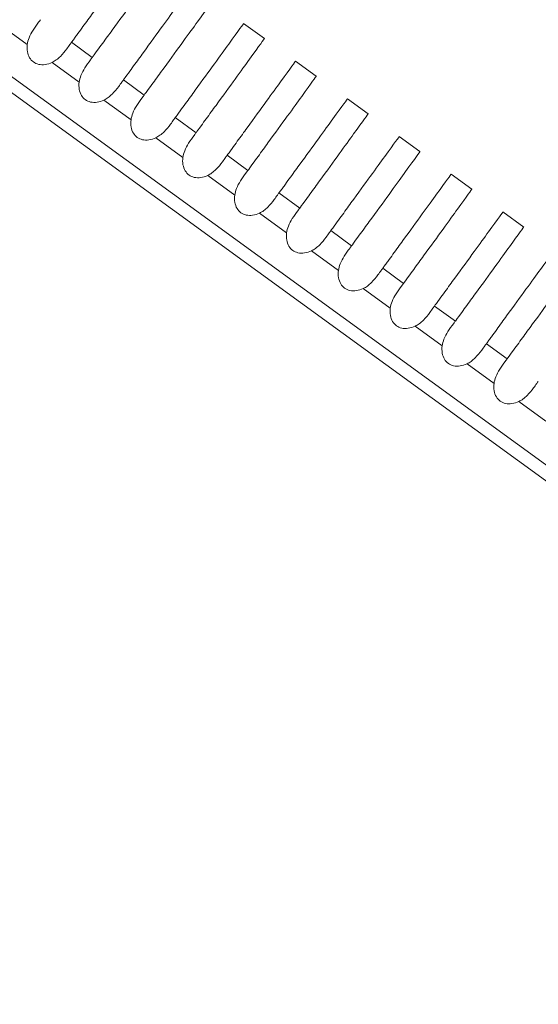
# Model space of a CAD drawing. Units: millimetres. Extents: x 164 to 245, y 12 to 769.
# Drawn here: x 228 to 232, y 733 to 741 of the extents above; entities that cross this region are included whole.
import ezdxf

# ---------------------------------------------------------------- set-up
doc = ezdxf.new("R2010")
doc.units = ezdxf.units.MM

msp = doc.modelspace()

# ---------------------------------------------------------------- linework, layer by layer
at = {"lineweight": 0, "extrusion": (1.22465e-16, 1, -2.22045e-16)}
for p, q in [((219.2894, 746.8504), (243.1834, 729.4904)), ((243.0659, 729.4522), (219.2894, 746.7268)), ((227.8554, 740.9689), (228.0661, 740.8158)), ((229.7536, 740.9782), (229.9154, 740.8607)), ((229.7536, 740.9782), (229.9154, 740.8607)), ((228.5733, 740.7145), (228.4114, 740.8321)), ((228.2599, 740.675), (228.4706, 740.5219)), ((230.1581, 740.6844), (230.3199, 740.5668)), ((230.1581, 740.6844), (230.3199, 740.5668)), ((228.9778, 740.4206), (228.8159, 740.5382)), ((228.6644, 740.3811), (228.8751, 740.228)), ((230.5626, 740.3905), (230.7245, 740.2729)), ((230.5627, 740.3905), (230.7245, 740.2729)), ((229.3824, 740.1267), (229.2204, 740.2443)), ((229.0689, 740.0872), (229.2796, 739.9341)), ((230.9672, 740.0966), (231.129, 739.979)), ((230.9672, 740.0966), (231.129, 739.979)), ((229.7869, 739.8328), (229.6249, 739.9504)), ((229.4734, 739.7933), (229.6841, 739.6402)), ((231.3717, 739.8027), (231.5335, 739.6851)), ((231.3717, 739.8027), (231.5335, 739.6851)), ((230.1914, 739.5389), (230.0294, 739.6566)), ((229.8779, 739.4994), (230.0886, 739.3463)), ((231.7762, 739.5088), (231.938, 739.3912)), ((231.7762, 739.5088), (231.938, 739.3912)), ((230.5959, 739.245), (230.4339, 739.3627)), ((230.2824, 739.2055), (230.4931, 739.0524)), ((231.0004, 738.9511), (230.8384, 739.0688)), ((230.6869, 738.9116), (230.8976, 738.7585)), ((231.4049, 738.6572), (231.243, 738.7749)), ((231.0914, 738.6177), (231.3021, 738.4647)), ((231.8094, 738.3633), (231.6475, 738.481)), ((231.4959, 738.3238), (231.7066, 738.1708)), ((231.9004, 738.03), (232.1112, 737.8769))]:
    msp.add_line(p, q, dxfattribs=at)
at = {"lineweight": 0}
for points, knots in [([(228.4114, 740.8321), (228.4178, 740.841), (228.4242, 740.8497), (228.4371, 740.8675), (228.4437, 740.8766), (228.464, 740.9046), (228.4775, 740.9231), (228.5174, 740.978), (228.5429, 741.0131), (228.6777, 741.1986), (228.7643, 741.3179), (228.9058, 741.5126), (228.9446, 741.566), (228.9446, 741.566)], [-0.5261836, -0.5261836, -0.5261836, -0.5261836, -0.5214648, -0.5214648, -0.5164714, -0.5164714, -0.5059462, -0.5059462, -0.4846567, -0.4846567, -0.3878962, -0.3878962, -0.2631553, -0.2631553, -0.2631553, -0.2631553]), ([(229.1064, 741.4485), (229.1063, 741.4483), (229.0675, 741.3949), (228.9265, 741.1995), (228.84, 741.0796), (228.7045, 740.8939), (228.6791, 740.8591), (228.6393, 740.8047), (228.6259, 740.7863), (228.5937, 740.7423), (228.5793, 740.7227), (228.5733, 740.7145)], [-0.08353972, -0.08353972, -0.08353972, -0.08353972, -0.04458591, -0.04458591, -0.01425578, -0.01425578, -0.00764986, -0.00764986, -0.0043825, -0.0043825, -0.000001, -0.000001, -0.000001, -0.000001]), ([(228.8159, 740.5382), (228.8208, 740.545), (228.8375, 740.568), (228.8686, 740.6108), (228.8821, 740.6293), (228.922, 740.6843), (228.9476, 740.7194), (229.0829, 740.9057), (229.1698, 741.0253), (229.3107, 741.2192), (229.3491, 741.2721), (229.3491, 741.2721)], [-0.14623645, -0.14623645, -0.14623645, -0.14623645, -0.14261294, -0.14261294, -0.1397233, -0.1397233, -0.13387878, -0.13387878, -0.1072282, -0.1072282, -0.07315479, -0.07315479, -0.07315479, -0.07315479]), ([(229.5109, 741.1546), (229.5109, 741.1546), (229.4725, 741.1016), (229.332, 740.907), (229.2452, 740.7867), (229.1091, 740.6003), (229.0837, 740.5654), (229.0439, 740.5109), (229.0305, 740.4925), (228.9983, 740.4485), (228.9838, 740.4288), (228.9778, 740.4206)], [-0.08370293, -0.08370293, -0.08370293, -0.08370293, -0.04481149, -0.04481149, -0.01429102, -0.01429102, -0.00766858, -0.00766858, -0.00439279, -0.00439279, -0.000001, -0.000001, -0.000001, -0.000001]), ([(228.1688, 741.0084), (228.1669, 741.0057), (228.1649, 741.0029), (228.1599, 740.9962), (228.1569, 740.9921), (228.1396, 740.9686), (228.1246, 740.9479), (228.099, 740.9073), (228.0883, 740.8878), (228.0734, 740.8509), (228.0684, 740.8337), (228.0661, 740.8158)], [0.000001, 0.000001, 0.000001, 0.000001, 0.0014392, 0.0014392, 0.0034699, 0.0034699, 0.0127573, 0.0127573, 0.02079588, 0.02079588, 0.02738851, 0.02738851, 0.02738851, 0.02738851]), ([(229.2204, 740.2443), (229.2254, 740.2511), (229.2421, 740.2741), (229.2732, 740.3169), (229.2867, 740.3355), (229.3266, 740.3906), (229.3522, 740.4257), (229.4879, 740.6126), (229.575, 740.7324), (229.7154, 740.9257), (229.7536, 740.9782), (229.7536, 740.9782)], [-0.14625888, -0.14625888, -0.14625888, -0.14625888, -0.14263126, -0.14263126, -0.13973833, -0.13973833, -0.13388749, -0.13388749, -0.10713442, -0.10713442, -0.07316708, -0.07316708, -0.07316708, -0.07316708]), ([(229.7536, 740.9782), (229.7536, 740.9782), (229.7536, 740.9782), (229.7536, 740.9782), (229.7536, 740.9782), (229.7536, 740.9782)], [-0.2635992031, -0.2635992031, -0.2635992031, -0.2635992031, -0.2630650861, -0.2630650861, -0.263059197, -0.263059197, -0.263059197, -0.263059197]), ([(228.0661, 740.8158), (228.0636, 740.7969), (228.0637, 740.7775), (228.07, 740.742), (228.0756, 740.7259), (228.0921, 740.6985), (228.1021, 740.6873), (228.1265, 740.6696), (228.1402, 740.6635), (228.1714, 740.6562), (228.1885, 740.6559), (228.2242, 740.6609), (228.2426, 740.6668), (228.2599, 740.675)], [-0.030755, -0.030755, -0.030755, -0.030755, -0.02503046, -0.02503046, -0.01992037, -0.01992037, -0.01537742, -0.01537742, -0.01083431, -0.01083431, -0.00572391, -0.00572391, -0.000001, -0.000001, -0.000001, -0.000001]), ([(228.2599, 740.675), (228.2712, 740.6804), (228.2819, 740.6869), (228.3036, 740.7028), (228.3143, 740.7123), (228.3428, 740.7407), (228.3592, 740.7612), (228.3832, 740.7931), (228.3911, 740.8042), (228.4012, 740.8181), (228.4037, 740.8215), (228.4079, 740.8273), (228.4097, 740.8298), (228.4114, 740.8321)], [0.000001, 0.000001, 0.000001, 0.000001, 0.00376183, 0.00376183, 0.00811084, 0.00811084, 0.01617374, 0.01617374, 0.02072945, 0.02072945, 0.0222869, 0.0222869, 0.02343191, 0.02343191, 0.02343191, 0.02343191]), ([(229.9154, 740.8607), (229.9154, 740.8607), (229.8773, 740.8081), (229.7374, 740.6143), (229.6503, 740.4937), (229.5138, 740.3066), (229.4883, 740.2717), (229.4485, 740.2171), (229.435, 740.1987), (229.4028, 740.1546), (229.3884, 740.1349), (229.3824, 740.1267)], [-0.08379524, -0.08379524, -0.08379524, -0.08379524, -0.04500483, -0.04500483, -0.01432082, -0.01432082, -0.00768438, -0.00768438, -0.00440147, -0.00440147, -0.000001, -0.000001, -0.000001, -0.000001]), ([(229.9154, 740.8607), (229.9154, 740.8607), (229.9154, 740.8607), (229.9154, 740.8606), (229.9152, 740.8603), (229.9147, 740.8597)], [-0.073176532, -0.073176532, -0.073176532, -0.073176532, -0.072909804, -0.072909804, -0.070467371, -0.070467371, -0.070467371, -0.070467371]), ([(228.5733, 740.7145), (228.5714, 740.7118), (228.5694, 740.709), (228.5644, 740.7023), (228.5614, 740.6982), (228.5442, 740.6747), (228.5291, 740.654), (228.5035, 740.6134), (228.4928, 740.5939), (228.4779, 740.5571), (228.4729, 740.5398), (228.4706, 740.5219)], [0.000001, 0.000001, 0.000001, 0.000001, 0.00143922, 0.00143922, 0.00346992, 0.00346992, 0.01275729, 0.01275729, 0.02079587, 0.02079587, 0.02738851, 0.02738851, 0.02738851, 0.02738851]), ([(229.6249, 739.9504), (229.6299, 739.9572), (229.6466, 739.9803), (229.6777, 740.0231), (229.6912, 740.0417), (229.7312, 740.0968), (229.7568, 740.132), (229.8929, 740.3193), (229.9802, 740.4394), (230.1201, 740.6321), (230.1581, 740.6844), (230.1581, 740.6844)], [-0.1462784, -0.1462784, -0.1462784, -0.1462784, -0.14264741, -0.14264741, -0.1397518, -0.1397518, -0.13389577, -0.13389577, -0.10705861, -0.10705861, -0.07317768, -0.07317768, -0.07317768, -0.07317768]), ([(230.1581, 740.6844), (230.1581, 740.6844), (230.1581, 740.6844), (230.1581, 740.6844), (230.1581, 740.6844), (230.1581, 740.6844)], [-0.2636248854, -0.2636248854, -0.2636248854, -0.2636248854, -0.2630905901, -0.2630905901, -0.2630846971, -0.2630846971, -0.2630846971, -0.2630846971]), ([(228.4706, 740.5219), (228.4681, 740.503), (228.4682, 740.4836), (228.4745, 740.4481), (228.4801, 740.432), (228.4966, 740.4046), (228.5067, 740.3934), (228.531, 740.3757), (228.5447, 740.3696), (228.5759, 740.3623), (228.5931, 740.362), (228.6287, 740.367), (228.6471, 740.3729), (228.6644, 740.3811)], [-0.030755, -0.030755, -0.030755, -0.030755, -0.02503046, -0.02503046, -0.01992037, -0.01992037, -0.01537742, -0.01537742, -0.01083431, -0.01083431, -0.00572391, -0.00572391, -0.000001, -0.000001, -0.000001, -0.000001]), ([(228.6644, 740.3811), (228.6757, 740.3865), (228.6864, 740.393), (228.7081, 740.4089), (228.7188, 740.4184), (228.7473, 740.4468), (228.7638, 740.4673), (228.7877, 740.4992), (228.7956, 740.5103), (228.8057, 740.5242), (228.8082, 740.5276), (228.8124, 740.5335), (228.8142, 740.5359), (228.8159, 740.5382)], [0.000001, 0.000001, 0.000001, 0.000001, 0.00376184, 0.00376184, 0.00811086, 0.00811086, 0.01617377, 0.01617377, 0.02072945, 0.02072945, 0.0222869, 0.0222869, 0.02343191, 0.02343191, 0.02343191, 0.02343191]), ([(230.3199, 740.5668), (230.3197, 740.5665), (230.2826, 740.5153), (230.1448, 740.3245), (230.057, 740.2028), (229.9189, 740.0135), (229.8933, 739.9784), (229.8533, 739.9236), (229.8398, 739.9051), (229.8074, 739.8609), (229.7929, 739.841), (229.7869, 739.8328)], [-0.08370076, -0.08370076, -0.08370076, -0.08370076, -0.04551367, -0.04551367, -0.01438934, -0.01438934, -0.00771946, -0.00771946, -0.00442003, -0.00442003, -0.000001, -0.000001, -0.000001, -0.000001]), ([(230.3199, 740.5668), (230.3199, 740.5668), (230.3199, 740.5668), (230.3199, 740.5667), (230.3197, 740.5664), (230.3192, 740.5658)], [-0.073176125, -0.073176125, -0.073176125, -0.073176125, -0.072909836, -0.072909836, -0.070466872, -0.070466872, -0.070466872, -0.070466872]), ([(228.9778, 740.4206), (228.9759, 740.4179), (228.9739, 740.4151), (228.9689, 740.4084), (228.9659, 740.4043), (228.9487, 740.3808), (228.9336, 740.3601), (228.908, 740.3195), (228.8973, 740.3), (228.8825, 740.2632), (228.8774, 740.2459), (228.8751, 740.228)], [0.000001, 0.000001, 0.000001, 0.000001, 0.00143923, 0.00143923, 0.00346994, 0.00346994, 0.01275729, 0.01275729, 0.02079587, 0.02079587, 0.0273885, 0.0273885, 0.0273885, 0.0273885]), ([(230.0294, 739.6566), (230.0359, 739.6654), (230.0423, 739.6742), (230.0553, 739.6922), (230.062, 739.7014), (230.0824, 739.7295), (230.096, 739.7482), (230.1362, 739.8035), (230.1619, 739.8388), (230.2994, 740.0281), (230.3874, 740.1492), (230.5256, 740.3394), (230.5626, 740.3905), (230.5626, 740.3905)], [-0.5262661, -0.5262661, -0.5262661, -0.5262661, -0.5215156, -0.5215156, -0.5164852, -0.5164852, -0.5058774, -0.5058774, -0.4844234, -0.4844234, -0.3852806, -0.3852806, -0.2632079, -0.2632079, -0.2632079, -0.2632079]), ([(230.5627, 740.3905), (230.5627, 740.3905), (230.5627, 740.3905), (230.5627, 740.3905), (230.5627, 740.3905), (230.5627, 740.3905)], [-0.2636056221, -0.2636056221, -0.2636056221, -0.2636056221, -0.2630713565, -0.2630713565, -0.263065462, -0.263065462, -0.263065462, -0.263065462]), ([(230.7245, 740.2729), (230.7242, 740.2726), (230.6873, 740.2217), (230.5499, 740.0314), (230.4619, 739.9094), (230.3235, 739.7197), (230.2979, 739.6846), (230.2579, 739.6298), (230.2443, 739.6113), (230.2119, 739.567), (230.1974, 739.5472), (230.1914, 739.5389)], [-0.08376106, -0.08376106, -0.08376106, -0.08376106, -0.04563968, -0.04563968, -0.01440972, -0.01440972, -0.00773032, -0.00773032, -0.00442602, -0.00442602, -0.000001, -0.000001, -0.000001, -0.000001]), ([(230.7245, 740.2729), (230.7245, 740.2729), (230.7245, 740.2729), (230.7244, 740.2728), (230.7242, 740.2725), (230.7237, 740.2719)], [-0.073183387, -0.073183387, -0.073183387, -0.073183387, -0.072916994, -0.072916994, -0.070473527, -0.070473527, -0.070473527, -0.070473527]), ([(228.8751, 740.228), (228.8726, 740.2091), (228.8727, 740.1897), (228.879, 740.1543), (228.8846, 740.1381), (228.9011, 740.1107), (228.9112, 740.0995), (228.9355, 740.0818), (228.9493, 740.0757), (228.9804, 740.0684), (228.9976, 740.0681), (229.0332, 740.0731), (229.0517, 740.079), (229.0689, 740.0872)], [-0.030755, -0.030755, -0.030755, -0.030755, -0.02503046, -0.02503046, -0.01992037, -0.01992037, -0.01537742, -0.01537742, -0.01083431, -0.01083431, -0.00572391, -0.00572391, -0.000001, -0.000001, -0.000001, -0.000001]), ([(229.0689, 740.0872), (229.0802, 740.0926), (229.0909, 740.0991), (229.1126, 740.115), (229.1233, 740.1245), (229.1518, 740.1529), (229.1683, 740.1735), (229.1922, 740.2053), (229.2001, 740.2164), (229.2102, 740.2303), (229.2127, 740.2337), (229.2169, 740.2396), (229.2187, 740.242), (229.2204, 740.2443)], [0.000001, 0.000001, 0.000001, 0.000001, 0.00376186, 0.00376186, 0.00811089, 0.00811089, 0.0161738, 0.0161738, 0.02072945, 0.02072945, 0.0222869, 0.0222869, 0.02343192, 0.02343192, 0.02343192, 0.02343192]), ([(229.3824, 740.1267), (229.3804, 740.124), (229.3784, 740.1213), (229.3734, 740.1145), (229.3704, 740.1104), (229.3532, 740.0869), (229.3381, 740.0662), (229.3125, 740.0256), (229.3018, 740.0061), (229.287, 739.9693), (229.2819, 739.952), (229.2796, 739.9341)], [0.000001, 0.000001, 0.000001, 0.000001, 0.00143924, 0.00143924, 0.00346995, 0.00346995, 0.01275729, 0.01275729, 0.02079586, 0.02079586, 0.0273885, 0.0273885, 0.0273885, 0.0273885]), ([(230.4339, 739.3627), (230.4389, 739.3695), (230.4557, 739.3926), (230.487, 739.4357), (230.5006, 739.4544), (230.5408, 739.5097), (230.5664, 739.545), (230.7042, 739.7346), (230.7922, 739.8558), (230.9302, 740.0457), (230.9672, 740.0966), (230.9672, 740.0966)], [-0.14628939, -0.14628939, -0.14628939, -0.14628939, -0.14264241, -0.14264241, -0.13973179, -0.13973179, -0.13384529, -0.13384529, -0.10661348, -0.10661348, -0.07318412, -0.07318412, -0.07318412, -0.07318412]), ([(230.9672, 740.0966), (230.9672, 740.0966), (230.9672, 740.0966), (230.9672, 740.0966), (230.9672, 740.0966), (230.9672, 740.0966)], [-0.2636229919, -0.2636229919, -0.2636229919, -0.2636229919, -0.2630886825, -0.2630886825, -0.2630827857, -0.2630827857, -0.2630827857, -0.2630827857]), ([(231.129, 739.979), (231.1288, 739.9789), (231.092, 739.9281), (230.9549, 739.7381), (230.8668, 739.616), (230.7281, 739.4259), (230.7025, 739.3908), (230.6624, 739.336), (230.6489, 739.3174), (230.6164, 739.2731), (230.6019, 739.2533), (230.5959, 739.245)], [-0.08385398, -0.08385398, -0.08385398, -0.08385398, -0.04573585, -0.04573585, -0.01442476, -0.01442476, -0.00773833, -0.00773833, -0.00443044, -0.00443044, -0.000001, -0.000001, -0.000001, -0.000001]), ([(231.129, 739.979), (231.129, 739.979), (231.129, 739.979), (231.1289, 739.9789), (231.1287, 739.9786), (231.1282, 739.978)], [-0.073188763, -0.073188763, -0.073188763, -0.073188763, -0.072921789, -0.072921789, -0.070478385, -0.070478385, -0.070478385, -0.070478385]), ([(229.2796, 739.9341), (229.2771, 739.9152), (229.2772, 739.8958), (229.2835, 739.8604), (229.2891, 739.8442), (229.3056, 739.8168), (229.3157, 739.8056), (229.34, 739.7879), (229.3538, 739.7818), (229.385, 739.7746), (229.4021, 739.7742), (229.4377, 739.7792), (229.4562, 739.7851), (229.4734, 739.7933)], [-0.030755, -0.030755, -0.030755, -0.030755, -0.02503046, -0.02503046, -0.01992037, -0.01992037, -0.01537742, -0.01537742, -0.01083431, -0.01083431, -0.00572391, -0.00572391, -0.000001, -0.000001, -0.000001, -0.000001]), ([(229.4734, 739.7933), (229.4847, 739.7987), (229.4954, 739.8052), (229.5171, 739.8211), (229.5278, 739.8306), (229.5563, 739.859), (229.5728, 739.8796), (229.5967, 739.9115), (229.6046, 739.9225), (229.6147, 739.9364), (229.6172, 739.9398), (229.6215, 739.9457), (229.6232, 739.9481), (229.6249, 739.9504)], [0.000001, 0.000001, 0.000001, 0.000001, 0.00376187, 0.00376187, 0.00811091, 0.00811091, 0.01617382, 0.01617382, 0.02072945, 0.02072945, 0.0222869, 0.0222869, 0.02343192, 0.02343192, 0.02343192, 0.02343192]), ([(229.7869, 739.8328), (229.7849, 739.8301), (229.7829, 739.8274), (229.7779, 739.8206), (229.7749, 739.8165), (229.7577, 739.7931), (229.7426, 739.7724), (229.717, 739.7317), (229.7063, 739.7122), (229.6915, 739.6754), (229.6864, 739.6581), (229.6841, 739.6402)], [0.000001, 0.000001, 0.000001, 0.000001, 0.00143425, 0.00143425, 0.003462, 0.003462, 0.01275822, 0.01275822, 0.02079836, 0.02079836, 0.0273911, 0.0273911, 0.0273911, 0.0273911]), ([(230.8384, 739.0688), (230.8449, 739.0777), (230.8513, 739.0865), (230.8644, 739.1045), (230.871, 739.1136), (230.8915, 739.1418), (230.9051, 739.1605), (230.9453, 739.2158), (230.971, 739.2512), (231.1088, 739.4409), (231.197, 739.5622), (231.3348, 739.7519), (231.3717, 739.8027), (231.3717, 739.8027)], [-0.5263142, -0.5263142, -0.5263142, -0.5263142, -0.5215591, -0.5215591, -0.5165239, -0.5165239, -0.505906, -0.505906, -0.4844327, -0.4844327, -0.385028, -0.385028, -0.2632347, -0.2632347, -0.2632347, -0.2632347]), ([(231.3717, 739.8027), (231.3717, 739.8027), (231.3717, 739.8027), (231.3717, 739.8027), (231.3717, 739.8027), (231.3717, 739.8027)], [-0.2636357349, -0.2636357349, -0.2636357349, -0.2636357349, -0.263101331, -0.263101331, -0.2630954327, -0.2630954327, -0.2630954327, -0.2630954327]), ([(229.8779, 739.4994), (229.8892, 739.5048), (229.8999, 739.5113), (229.9216, 739.5272), (229.9323, 739.5367), (229.9607, 739.565), (229.9772, 739.5856), (230.0011, 739.6175), (230.0091, 739.6286), (230.0192, 739.6425), (230.0217, 739.646), (230.026, 739.6518), (230.0277, 739.6542), (230.0294, 739.6566)], [0.000001, 0.000001, 0.000001, 0.000001, 0.00375654, 0.00375654, 0.00809883, 0.00809883, 0.0161608, 0.0161608, 0.02072846, 0.02072846, 0.0222876, 0.0222876, 0.02343095, 0.02343095, 0.02343095, 0.02343095]), ([(231.5335, 739.6851), (231.5335, 739.6851), (231.4968, 739.6345), (231.3597, 739.4446), (231.2715, 739.3224), (231.1326, 739.1321), (231.107, 739.097), (231.0669, 739.0421), (231.0534, 739.0236), (231.021, 738.9792), (231.0064, 738.9594), (231.0004, 738.9511)], [-0.08393587, -0.08393587, -0.08393587, -0.08393587, -0.04580189, -0.04580189, -0.01443442, -0.01443442, -0.00774349, -0.00774349, -0.00443329, -0.00443329, -0.000001, -0.000001, -0.000001, -0.000001]), ([(231.5335, 739.6851), (231.5335, 739.6851), (231.5335, 739.6851), (231.5334, 739.6851), (231.5332, 739.6847), (231.5327, 739.6841)], [-0.073192031, -0.073192031, -0.073192031, -0.073192031, -0.072925009, -0.072925009, -0.070481417, -0.070481417, -0.070481417, -0.070481417]), ([(229.6841, 739.6402), (229.6817, 739.6213), (229.6817, 739.6019), (229.688, 739.5665), (229.6936, 739.5503), (229.7101, 739.5229), (229.7202, 739.5117), (229.7445, 739.494), (229.7583, 739.4879), (229.7895, 739.4807), (229.8066, 739.4803), (229.8423, 739.4853), (229.8607, 739.4912), (229.8779, 739.4994)], [-0.030755, -0.030755, -0.030755, -0.030755, -0.02503059, -0.02503059, -0.01992039, -0.01992039, -0.01537742, -0.01537742, -0.01083429, -0.01083429, -0.00572379, -0.00572379, -0.000001, -0.000001, -0.000001, -0.000001]), ([(230.1914, 739.5389), (230.1894, 739.5362), (230.1874, 739.5335), (230.1824, 739.5267), (230.1794, 739.5226), (230.1622, 739.4992), (230.1471, 739.4785), (230.1215, 739.4378), (230.1108, 739.4183), (230.096, 739.3815), (230.0909, 739.3642), (230.0886, 739.3463)], [0.000001, 0.000001, 0.000001, 0.000001, 0.00143428, 0.00143428, 0.00346205, 0.00346205, 0.01275822, 0.01275822, 0.02079834, 0.02079834, 0.02739108, 0.02739108, 0.02739108, 0.02739108]), ([(231.243, 738.7749), (231.2479, 738.7817), (231.2647, 738.8048), (231.296, 738.8479), (231.3096, 738.8666), (231.3498, 738.922), (231.3755, 738.9574), (231.5134, 739.1472), (231.6016, 739.2685), (231.7393, 739.458), (231.7762, 739.5088), (231.7762, 739.5088)], [-0.14630468, -0.14630468, -0.14630468, -0.14630468, -0.14265541, -0.14265541, -0.13974296, -0.13974296, -0.1338529, -0.1338529, -0.10657966, -0.10657966, -0.07319217, -0.07319217, -0.07319217, -0.07319217]), ([(231.7762, 739.5088), (231.7762, 739.5088), (231.7762, 739.5088), (231.7762, 739.5088), (231.7762, 739.5088), (231.7762, 739.5088)], [-0.0840084743, -0.0840084743, -0.0840084743, -0.0840084743, -0.0838409772, -0.0838409772, -0.0838391281, -0.0838391281, -0.0838391281, -0.0838391281]), ([(230.0886, 739.3463), (230.0862, 739.3274), (230.0862, 739.308), (230.0925, 739.2726), (230.0981, 739.2564), (230.1147, 739.229), (230.1247, 739.2178), (230.149, 739.2001), (230.1628, 739.194), (230.194, 739.1868), (230.2111, 739.1864), (230.2468, 739.1914), (230.2652, 739.1974), (230.2824, 739.2055)], [-0.030755, -0.030755, -0.030755, -0.030755, -0.02503059, -0.02503059, -0.01992039, -0.01992039, -0.01537742, -0.01537742, -0.01083429, -0.01083429, -0.00572379, -0.00572379, -0.000001, -0.000001, -0.000001, -0.000001]), ([(230.2824, 739.2055), (230.2937, 739.2109), (230.3044, 739.2174), (230.3261, 739.2333), (230.3368, 739.2428), (230.3652, 739.2711), (230.3817, 739.2917), (230.4057, 739.3236), (230.4136, 739.3347), (230.4237, 739.3486), (230.4262, 739.3521), (230.4305, 739.3579), (230.4322, 739.3603), (230.4339, 739.3627)], [0.000001, 0.000001, 0.000001, 0.000001, 0.00375658, 0.00375658, 0.00809891, 0.00809891, 0.01616089, 0.01616089, 0.02072847, 0.02072847, 0.0222876, 0.0222876, 0.02343095, 0.02343095, 0.02343095, 0.02343095]), ([(231.938, 739.3912), (231.938, 739.3912), (231.9013, 739.3407), (231.7644, 739.151), (231.6761, 739.0287), (231.5372, 738.8382), (231.5116, 738.8031), (231.4715, 738.7483), (231.4579, 738.7297), (231.4255, 738.6854), (231.4109, 738.6655), (231.4049, 738.6572)], [-0.08394291, -0.08394291, -0.08394291, -0.08394291, -0.04583469, -0.04583469, -0.0144383, -0.0144383, -0.00774559, -0.00774559, -0.00443447, -0.00443447, -0.000001, -0.000001, -0.000001, -0.000001]), ([(231.938, 739.3912), (231.938, 739.3912), (231.938, 739.3912), (231.9379, 739.3912), (231.9377, 739.3908), (231.9373, 739.3902)], [-0.07319314, -0.07319314, -0.07319314, -0.07319314, -0.072926603, -0.072926603, -0.070482369, -0.070482369, -0.070482369, -0.070482369]), ([(230.5959, 739.245), (230.5939, 739.2423), (230.5919, 739.2396), (230.587, 739.2328), (230.5839, 739.2288), (230.5667, 739.2053), (230.5516, 739.1846), (230.526, 739.1439), (230.5153, 739.1244), (230.5005, 739.0876), (230.4954, 739.0703), (230.4931, 739.0524)], [0.000001, 0.000001, 0.000001, 0.000001, 0.00143429, 0.00143429, 0.00346207, 0.00346207, 0.01275822, 0.01275822, 0.02079834, 0.02079834, 0.02739108, 0.02739108, 0.02739108, 0.02739108]), ([(231.6475, 738.481), (231.6539, 738.4899), (231.6603, 738.4987), (231.6734, 738.5167), (231.6801, 738.5258), (231.7005, 738.554), (231.7141, 738.5727), (231.7543, 738.6281), (231.78, 738.6635), (231.9179, 738.8532), (232.006, 738.9745), (232.1438, 739.1641), (232.1807, 739.2149), (232.1807, 739.2149)], [-0.14534281, -0.14534281, -0.14534281, -0.14534281, -0.14403851, -0.14403851, -0.14265735, -0.14265735, -0.13974491, -0.13974491, -0.13385486, -0.13385486, -0.1065879, -0.1065879, -0.07319314, -0.07319314, -0.07319314, -0.07319314]), ([(230.4931, 739.0524), (230.4907, 739.0335), (230.4907, 739.0142), (230.497, 738.9787), (230.5026, 738.9625), (230.5192, 738.9351), (230.5292, 738.9239), (230.5536, 738.9062), (230.5673, 738.9001), (230.5985, 738.8929), (230.6156, 738.8925), (230.6513, 738.8975), (230.6697, 738.9035), (230.6869, 738.9116)], [-0.030755, -0.030755, -0.030755, -0.030755, -0.02503059, -0.02503059, -0.01992039, -0.01992039, -0.01537742, -0.01537742, -0.01083429, -0.01083429, -0.00572379, -0.00572379, -0.000001, -0.000001, -0.000001, -0.000001]), ([(230.6869, 738.9116), (230.6982, 738.917), (230.7089, 738.9235), (230.7306, 738.9394), (230.7413, 738.9489), (230.7697, 738.9772), (230.7862, 738.9978), (230.8102, 739.0297), (230.8182, 739.0408), (230.8282, 739.0547), (230.8308, 739.0582), (230.835, 739.064), (230.8367, 739.0664), (230.8384, 739.0688)], [0.000001, 0.000001, 0.000001, 0.000001, 0.00375659, 0.00375659, 0.00809893, 0.00809893, 0.01616091, 0.01616091, 0.02072847, 0.02072847, 0.0222876, 0.0222876, 0.02343096, 0.02343096, 0.02343096, 0.02343096]), ([(232.3425, 739.0973), (232.3424, 739.0972), (232.3057, 739.0467), (232.1689, 738.8571), (232.0807, 738.7348), (231.9417, 738.5443), (231.9161, 738.5092), (231.876, 738.4544), (231.8624, 738.4358), (231.83, 738.3915), (231.8154, 738.3716), (231.8094, 738.3633)], [-0.08378261, -0.08378261, -0.08378261, -0.08378261, -0.04578432, -0.04578432, -0.01442029, -0.01442029, -0.00773638, -0.00773638, -0.0044296, -0.0044296, 0, 0, 0, 0]), ([(231.0004, 738.9511), (230.9984, 738.9484), (230.9964, 738.9457), (230.9915, 738.9389), (230.9885, 738.9349), (230.9712, 738.9114), (230.9561, 738.8907), (230.9305, 738.85), (230.9198, 738.8305), (230.905, 738.7937), (230.8999, 738.7764), (230.8976, 738.7585)], [0.000001, 0.000001, 0.000001, 0.000001, 0.00143427, 0.00143427, 0.00346204, 0.00346204, 0.01275822, 0.01275822, 0.02079835, 0.02079835, 0.02739108, 0.02739108, 0.02739108, 0.02739108]), ([(230.8976, 738.7585), (230.8952, 738.7396), (230.8952, 738.7203), (230.9015, 738.6848), (230.9071, 738.6686), (230.9237, 738.6412), (230.9337, 738.63), (230.9581, 738.6123), (230.9718, 738.6062), (231.003, 738.599), (231.0201, 738.5987), (231.0558, 738.6036), (231.0742, 738.6096), (231.0914, 738.6177)], [-0.030755, -0.030755, -0.030755, -0.030755, -0.02503059, -0.02503059, -0.01992039, -0.01992039, -0.01537742, -0.01537742, -0.01083429, -0.01083429, -0.00572379, -0.00572379, -0.000001, -0.000001, -0.000001, -0.000001]), ([(231.0914, 738.6177), (231.1027, 738.6231), (231.1134, 738.6297), (231.1351, 738.6455), (231.1458, 738.655), (231.1742, 738.6833), (231.1907, 738.7039), (231.2147, 738.7358), (231.2227, 738.7469), (231.2328, 738.7608), (231.2353, 738.7643), (231.2395, 738.7701), (231.2412, 738.7725), (231.243, 738.7749)], [0.000001, 0.000001, 0.000001, 0.000001, 0.00375657, 0.00375657, 0.0080989, 0.0080989, 0.01616087, 0.01616087, 0.02072847, 0.02072847, 0.0222876, 0.0222876, 0.02343096, 0.02343096, 0.02343096, 0.02343096]), ([(231.4049, 738.6572), (231.4029, 738.6546), (231.4009, 738.6518), (231.396, 738.6451), (231.393, 738.641), (231.3757, 738.6175), (231.3606, 738.5968), (231.335, 738.5561), (231.3243, 738.5366), (231.3095, 738.4998), (231.3045, 738.4825), (231.3021, 738.4647)], [0.000001, 0.000001, 0.000001, 0.000001, 0.00143428, 0.00143428, 0.00346205, 0.00346205, 0.01275822, 0.01275822, 0.02079834, 0.02079834, 0.02739108, 0.02739108, 0.02739108, 0.02739108]), ([(231.3021, 738.4647), (231.2997, 738.4457), (231.2997, 738.4264), (231.306, 738.3909), (231.3116, 738.3747), (231.3282, 738.3473), (231.3382, 738.3361), (231.3626, 738.3184), (231.3763, 738.3123), (231.4075, 738.3051), (231.4246, 738.3048), (231.4603, 738.3097), (231.4787, 738.3157), (231.4959, 738.3238)], [-0.030755, -0.030755, -0.030755, -0.030755, -0.02503059, -0.02503059, -0.01992039, -0.01992039, -0.01537742, -0.01537742, -0.01083429, -0.01083429, -0.00572379, -0.00572379, -0.000001, -0.000001, -0.000001, -0.000001]), ([(231.4959, 738.3238), (231.5072, 738.3292), (231.5179, 738.3358), (231.5396, 738.3516), (231.5503, 738.3611), (231.5787, 738.3895), (231.5952, 738.41), (231.6192, 738.4419), (231.6272, 738.453), (231.6373, 738.4669), (231.6398, 738.4704), (231.644, 738.4762), (231.6458, 738.4786), (231.6475, 738.481)], [0.000001, 0.000001, 0.000001, 0.000001, 0.00375658, 0.00375658, 0.00809892, 0.00809892, 0.01616089, 0.01616089, 0.02072847, 0.02072847, 0.0222876, 0.0222876, 0.02343096, 0.02343096, 0.02343096, 0.02343096]), ([(231.8094, 738.3633), (231.8074, 738.3607), (231.8054, 738.3579), (231.8005, 738.3512), (231.7975, 738.3471), (231.7802, 738.3236), (231.7651, 738.3029), (231.7395, 738.2622), (231.7288, 738.2427), (231.714, 738.2059), (231.709, 738.1886), (231.7066, 738.1708)], [0.000001, 0.000001, 0.000001, 0.000001, 0.00143429, 0.00143429, 0.00346206, 0.00346206, 0.01275822, 0.01275822, 0.02079834, 0.02079834, 0.02739108, 0.02739108, 0.02739108, 0.02739108]), ([(231.7066, 738.1708), (231.7042, 738.1518), (231.7042, 738.1325), (231.7105, 738.097), (231.7161, 738.0808), (231.7327, 738.0534), (231.7427, 738.0422), (231.7671, 738.0245), (231.7808, 738.0185), (231.812, 738.0112), (231.8291, 738.0109), (231.8648, 738.0158), (231.8832, 738.0218), (231.9004, 738.03)], [-0.030755, -0.030755, -0.030755, -0.030755, -0.02503059, -0.02503059, -0.01992039, -0.01992039, -0.01537742, -0.01537742, -0.01083429, -0.01083429, -0.00572379, -0.00572379, -0.000001, -0.000001, -0.000001, -0.000001]), ([(231.9004, 738.03), (231.9118, 738.0353), (231.9224, 738.0419), (231.9441, 738.0577), (231.9548, 738.0672), (231.9833, 738.0956), (231.9998, 738.1161), (232.0237, 738.148), (232.0317, 738.1592), (232.0418, 738.1731), (232.0443, 738.1765), (232.0485, 738.1823), (232.0503, 738.1847), (232.052, 738.1871)], [0.000001, 0.000001, 0.000001, 0.000001, 0.00375659, 0.00375659, 0.00809893, 0.00809893, 0.01616091, 0.01616091, 0.02072847, 0.02072847, 0.0222876, 0.0222876, 0.02343096, 0.02343096, 0.02343096, 0.02343096])]:
    msp.add_open_spline(points, degree=3, knots=knots, dxfattribs=at)

doc.saveas('drawing.dxf')
